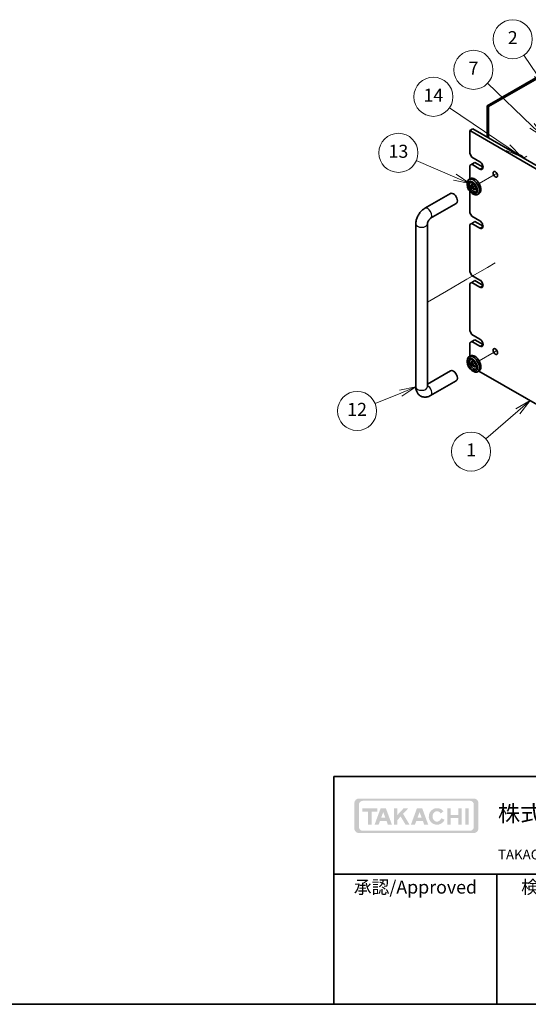
# Model space of a CAD drawing. Units: millimetres. Extents: x 65 to 9118, y 36 to 1300.
# Drawn here: x 793 to 1144, y 36 to 716 of the extents above; entities that cross this region are included whole.
import ezdxf

# ---------------------------------------------------------------- set-up
doc = ezdxf.new("R2010")
doc.units = ezdxf.units.MM
doc.header["$LTSCALE"] = 4.5
for name, color, linetype, lineweight in [('Border (ISO)', 7, 'Continuous', 35), ('Hatch (ISO)', 1, 'Continuous', 18), ('Symbol (TK)', 100, 'Continuous', 18), ('Title (ISO)', 7, 'Continuous', 35), ('Tweak Trail (ISO)', 7, 'Continuous', 18), ('Visible (ISO)', 7, 'Continuous', 35), ('Visible Narrow (ISO)', 7, 'Continuous', 25)]:
    doc.layers.add(name, color=color, linetype=linetype, lineweight=lineweight)
doc.styles.add('Note Text (TK)', font='txt')
doc.styles.add('Note Text (TK2)', font='txt')
doc.styles.add('文字スタイル67', font='arial.ttf')

# ---------------------------------------------------------------- blocks, each defined once
blk = doc.blocks.new('図面枠 tk図枠')
at = {"layer": 'Border (ISO)'}
blk.add_line((14.50000000000001, 8.000000000000007), (405.4999999999999, 8.000000000000007), dxfattribs=at)
blk = doc.blocks.new('表題欄 tk表題欄')
at = {"layer": 'Hatch (ISO)'}
h = blk.add_hatch(color=256, dxfattribs=at)
edge = h.paths.add_edge_path(flags=0)
edge.add_arc((95.57537688673352, 236.2990653650367), 0.5958259999999996, 269.9999999999897, 360)
edge.add_line((96.17120288673351, 236.2990653650368), (96.17120288673348, 239.7107813650365))
edge.add_arc((95.5753768867335, 239.7107813650366), 0.5958259999999996, 0, 90.0000000000068)
edge.add_line((95.57537688673342, 240.3066073650366), (79.13710888673356, 240.3066073650366))
edge.add_arc((79.13710888673353, 239.7107813650366), 0.5958259999999996, 89.99999999999744, 180)
edge.add_line((78.54128288673353, 239.7107813650365), (78.54128288673331, 236.2990653650368))
edge.add_arc((79.13710888673332, 236.2990653650365), 0.5958259999999996, 180, 270.0000000000231)
edge.add_line((79.13710888673356, 235.7032393650365), (95.57537688673342, 235.7032393650367))
edge = h.paths.add_edge_path()
edge.add_line((77.83935088673357, 239.9556413650366), (77.83935088673357, 236.0542053650368))
edge.add_arc((78.54128288673346, 236.0542053650367), 0.7019319999998935, 180, 270.0000000000087)
edge.add_line((78.54128288673357, 235.3522733650368), (96.17120288673352, 235.3522733650368))
edge.add_arc((96.17120288673351, 236.0542053650367), 0.7019319999998921, 270, 360)
edge.add_line((96.8731348867334, 236.0542053650368), (96.87313488673352, 239.9556413650366))
edge.add_arc((96.1712028867336, 239.9556413650367), 0.7019319999998921, 0, 90.00000000000873)
edge.add_line((96.17120288673348, 240.6575733650367), (78.54128288673357, 240.6575733650366))
edge.add_arc((78.54128288673357, 239.9556413650366), 0.7019319999999984, 90, 180)
for points in [[(79.07181288673355, 239.1476033650369), (79.07181288673355, 238.6578833650367), (79.92066088673353, 238.6578833650367), (79.92066088673353, 236.6581933650368), (80.50832488673353, 236.6581933650368), (80.50832488673353, 238.6578833650367), (81.35717288673355, 238.6578833650367), (81.35717288673355, 239.1476033650369)], [(85.68407849525303, 236.6581933650368), (84.9434673993943, 237.8918698287545), (84.41792288673358, 237.3246628822781), (84.41792288673358, 236.6581933650368), (83.89555488673355, 236.6581933650368), (83.89555488673355, 239.1476033650369), (84.41792288673358, 239.1476033650369), (84.41792288673358, 238.0993979968839), (85.38913556809511, 239.1476033650369), (86.10696490847272, 239.1476033650369), (85.31925422435492, 238.2974470774499), (86.30334488673353, 236.6581933650368)], [(92.09142939614459, 239.1476033650369), (92.09142939614459, 236.6581933650368), (92.60971639614465, 236.6581933650368), (92.60971639614465, 237.6580383650368), (93.76872039614462, 237.6580383650368), (93.76872039614462, 236.6581933650368), (94.28700739614459, 236.6581933650368), (94.28700739614459, 239.1476033650369), (93.76872039614462, 239.1476033650369), (93.76872039614462, 238.1477583650367), (92.60971639614465, 238.1477583650367), (92.60971639614465, 239.1476033650369)], [(94.84202339614467, 239.1476033650369), (94.84202339614467, 236.6581933650368), (95.36439139614473, 236.6581933650368), (95.36439139614473, 239.1476033650369)]]:
    blk.add_hatch(color=256, dxfattribs=at).paths.add_polyline_path(points)
h = blk.add_hatch(color=256, dxfattribs=at)
h.paths.add_polyline_path([(82.59020695886475, 237.7110913650368), (81.95242681460243, 237.7110913650368), (82.27131688673356, 238.5794973650367)], flags=0)
h.paths.add_polyline_path([(82.77903014574996, 237.1968853650368), (81.76360362771717, 237.1968853650368), (81.56578886050404, 236.6581933650368), (80.94907288673355, 236.6581933650368), (81.86321688673357, 239.1476033650369), (82.67941688673353, 239.1476033650369), (83.59356088673351, 236.6581933650368), (82.97684491296302, 236.6581933650368)])
h = blk.add_hatch(color=256, dxfattribs=at)
h.paths.add_polyline_path([(87.52707281460246, 237.7110913650368), (88.16485295886469, 237.7110913650368), (87.84596288673359, 238.5794973650367)], flags=0)
h.paths.add_polyline_path([(87.14043486050403, 236.6581933650368), (87.3382496277172, 237.1968853650368), (88.35367614574989, 237.1968853650368), (88.551490912963, 236.6581933650368), (89.16820688673343, 236.6581933650368), (88.25406288673352, 239.1476033650369), (87.43786288673356, 239.1476033650369), (86.52371888673358, 236.6581933650368)])
h = blk.add_hatch(color=256, dxfattribs=at)
edge = h.paths.add_edge_path()
edge.add_arc((90.52309888673334, 237.9028983650369), 1.273272000000011, 38.55054079078439, 336.5820184016556)
edge.add_line((91.69149139614446, 237.3968543650369), (91.17255542714857, 237.6216113977801))
edge.add_ellipse((90.52309888673352, 237.9028983650369), major_axis=(0, -0.7998759999999119), ratio=0.8673469387756529, start_angle=128.5505407907963, end_angle=426.582018401653, ccw=False)
edge.add_line((91.09381514418376, 238.3576891122095), (91.51887237036831, 238.6964075050431))
at = {"layer": 'Title (ISO)'}
for p, q in [((74.70882392282105, 244.052739026017), (255.7088239228211, 244.052739026017)), ((74.70882392282105, 209.052739026017), (74.70882392282105, 244.052739026017)), ((149.7088239228211, 244.052739026017), (149.7088239228211, 209.052739026017)), ((230.7088239228211, 244.052739026017), (230.7088239228211, 209.052739026017)), ((255.7088239228211, 244.052739026017), (255.7088239228211, 209.052739026017)), ((243.2088239228211, 239.552739026017), (251.2088239228211, 240.5527390260171)), ((251.2088239228211, 234.552739026017), (251.2088239228211, 240.5527390260171)), ((243.2088239228211, 239.552739026017), (243.2088239228211, 235.552739026017)), ((243.2088239228211, 235.552739026017), (251.2088239228211, 234.552739026017)), ((230.7088239228211, 231.052739026017), (255.7088239228211, 231.052739026017)), ((74.70882392282105, 229.052739026017), (230.7088239228211, 229.052739026017)), ((99.70882392282108, 229.052739026017), (99.70882392282108, 209.052739026017)), ((124.708823922821, 229.052739026017), (124.708823922821, 209.052739026017)), ((230.7088239228211, 220.052739026017), (255.7088239228211, 220.052739026017)), ((149.7088239228211, 216.052739026017), (230.7088239228211, 216.052739026017)), ((255.7088239228211, 209.052739026017), (74.70882392282105, 209.052739026017))]:
    blk.add_line(p, q, dxfattribs=at)
at = {"layer": 'Title (ISO)', "color": 4, "lineweight": 18}
for p, q in [((238.2088239228211, 241.552739026017), (238.2088239228211, 233.552739026017)), ((252.2088239228211, 237.552739026017), (234.2088239228211, 237.552739026017))]:
    blk.add_line(p, q, dxfattribs=at)
at = {"layer": 'Title (ISO)'}
for radius in [3, 2]:
    blk.add_circle((238.2088239228211, 237.552739026017), radius, dxfattribs=at)
at = {"layer": 'Title (ISO)', "color": 1, "char_height": 2.000000029802322, "line_spacing_factor": 1.5, "style": 'Note Text (TK)'}
for s, insert, attachment_point in [('\\fＭＳ Ｐゴシック|b0|i0;\\H2.0000;品名/Title', (151.708823922821, 242.052739026017), 4), ('\\fＭＳ Ｐゴシック|b0|i0;\\H2.0000;尺度/Scale', (232.7088239228211, 229.052739026017), 4), ('\\fＭＳ Ｐゴシック|b0|i0;\\H2.0000;検図/Checked', (112.208823922821, 227.052739026017), 5), ('\\fＭＳ Ｐゴシック|b0|i0;\\H2.0000;製図/Created', (137.2088239228211, 227.052739026017), 5), ('\\fＭＳ Ｐゴシック|b0|i0;\\H2.0000;承認/Approved', (87.20882392282108, 227.052739026017), 5), ('\\fＭＳ Ｐゴシック|b0|i0;\\H2.0000;作成日/Date', (151.708823922821, 212.552739026017), 4)]:
    blk.add_mtext(s, dxfattribs=dict(at, insert=insert, attachment_point=attachment_point))
at = {"layer": 'Title (ISO)', "color": 7, "line_spacing_factor": 1.5, "style": 'Note Text (TK)'}
for s, insert, char_height, attachment_point in [('株式会社タカチ電機工業', (99.87313488673345, 238.052739026017), 2.5, 4), ('\\fArial|b0|i0;\\H1.4986;TAKACHI ELECTRONICS ENCLOSURE CO., LTD.', (99.87313488673342, 232.052739026017), 1.49859994649887, 4), ('\\fＭＳ Ｐゴシック|b0|i0;\\H2.0000;/', (243.2088239228211, 214.552739026017), 2.000000029802322, 5)]:
    blk.add_mtext(s, dxfattribs=dict(at, insert=insert, char_height=char_height, attachment_point=attachment_point))
at = {"layer": 'Title (ISO)', "color": 7}
for tag, p, height, style in [('<品名>_001', (157.4957557410029, 235.774329935108), 2.5, 'Note Text (TK)'), ('<Title>_001', (157.489178626233, 230.5520568828656), 2.000000029802322, '文字スタイル67'), ('<尺度>_001', (238.5355284682756, 222.3098412987444), 2.5, 'Note Text (TK)'), ('<ページ_No.>_001', (237.9488807410029, 213.302739026017), 2.5, 'Note Text (TK)'), ('<総ページ数>_001', (246.7926307410029, 213.302739026017), 2.5, 'Note Text (TK)'), ('作成日_001', (175.6250171046392, 211.2814322078352), 2.5, 'Note Text (TK)')]:
    blk.add_attdef(tag, p, '', height=height, dxfattribs=dict(at, style=style))
blk = doc.blocks.new('バルーン1')
at = {"layer": 'Symbol (TK)', "color": 100}
for p, q in [((254.6129650158057, 100.7159461689782), (252.3930532729248, 99.46215517610115)), ((252.7195481462812, 99.08347180219624), (254.6129650158057, 100.7159461689782)), ((253.0460430196376, 98.70478842829137), (254.6129650158057, 100.7159461689782)), ((252.7195481462812, 99.08347180219624), (247.8066398303739, 94.8476392070831))]:
    blk.add_line(p, q, dxfattribs=at)
at = {"layer": 'Symbol (TK)'}
blk.add_circle((245.5369954459498, 92.89078737011093), 3.000000044703483, dxfattribs=at)
at = {"layer": 'Symbol (TK)', "color": 7, "insert": (245.5369954459498, 92.87324351126242), "char_height": 2.000000029802322, "attachment_point": 5, "line_spacing_factor": 0.25, "style": 'Note Text (TK2)'}
blk.add_mtext('1', dxfattribs=at)
blk = doc.blocks.new('バルーン2')
at = {"layer": 'Symbol (TK)', "color": 100}
for p, q in [((234.7444770621469, 101.8616983989125), (230.82075358951, 100.2572710454418)), ((237.0584957596932, 102.8079105671952), (234.5552346284904, 102.3245021384217)), ((234.7444770621469, 101.8616983989125), (237.0584957596932, 102.8079105671952)), ((234.9337194958035, 101.3988946594032), (237.0584957596932, 102.8079105671952))]:
    blk.add_line(p, q, dxfattribs=at)
at = {"layer": 'Symbol (TK)'}
blk.add_circle((228.0512848503367, 99.12482340210036), 3.000000044703483, dxfattribs=at)
at = {"layer": 'Symbol (TK)', "color": 7, "insert": (228.0512848503367, 99.10727954325185), "char_height": 2.000000029802322, "attachment_point": 5, "line_spacing_factor": 0.25, "style": 'Note Text (TK2)'}
blk.add_mtext('12', dxfattribs=at)
blk = doc.blocks.new('バルーン3')
at = {"layer": 'Symbol (TK)', "color": 100}
for p, q in [((243.0305991245109, 135.0480489128383), (237.1358776467465, 137.5836411705118)), ((242.8330285641931, 134.5887386977377), (245.3271502000136, 134.0601961112493)), ((243.0305991245109, 135.0480489128383), (245.3271502000136, 134.0601961112493)), ((245.3271502000136, 134.0601961112493), (243.2281696848287, 135.5073591279388))]:
    blk.add_line(p, q, dxfattribs=at)
at = {"layer": 'Symbol (TK)'}
blk.add_circle((234.3892581644519, 138.7650892033581), 3.000000044703483, dxfattribs=at)
at = {"layer": 'Symbol (TK)', "color": 7, "insert": (234.3892581644519, 138.7475453445095), "char_height": 2.000000029802322, "attachment_point": 5, "line_spacing_factor": 0.25, "style": 'Note Text (TK2)'}
blk.add_mtext('13', dxfattribs=at)
blk = doc.blocks.new('バルーン4')
at = {"layer": 'Symbol (TK)', "color": 100}
for p, q in [((251.2205939662636, 139.5652785781974), (242.2210119102294, 145.6918229277656)), ((250.9392245445256, 139.1519612079952), (253.2871808172743, 138.1584314695073)), ((251.2205939662636, 139.5652785781974), (253.2871808172743, 138.1584314695073)), ((253.2871808172743, 138.1584314695073), (251.5019633880017, 139.9785959483995))]:
    blk.add_line(p, q, dxfattribs=at)
at = {"layer": 'Symbol (TK)'}
blk.add_circle((239.7503301738092, 147.3737611708529), 3.000000044703483, dxfattribs=at)
at = {"layer": 'Symbol (TK)', "color": 7, "insert": (239.7503301738092, 147.3562173120044), "char_height": 2.000000029802322, "attachment_point": 5, "line_spacing_factor": 0.25, "style": 'Note Text (TK2)'}
blk.add_mtext('14', dxfattribs=at)
blk = doc.blocks.new('バルーン5')
at = {"layer": 'Symbol (TK)', "color": 100}
for p, q in [((254.8798640995177, 142.916705150467), (248.061692587402, 149.4453366023418)), ((254.5340619106559, 142.5555668858391), (256.6855554226568, 141.187694206158)), ((254.8798640995177, 142.916705150467), (256.6855554226568, 141.187694206158)), ((256.6855554226568, 141.187694206158), (255.2256662883795, 143.2778434150948))]:
    blk.add_line(p, q, dxfattribs=at)
at = {"layer": 'Symbol (TK)'}
blk.add_circle((245.902600540375, 151.512740776711), 3.000000044703483, dxfattribs=at)
at = {"layer": 'Symbol (TK)', "color": 7, "insert": (245.902600540375, 151.4951969178625), "char_height": 2.000000029802322, "attachment_point": 5, "line_spacing_factor": 0.25, "style": 'Note Text (TK2)'}
blk.add_mtext('7', dxfattribs=at)
blk = doc.blocks.new('バルーン6')
at = {"layer": 'Symbol (TK)', "color": 100}
for p, q in [((255.6605967565053, 150.7503955420508), (253.6150817512575, 153.7473517772546)), ((255.2476201161156, 150.4685262558694), (257.0699431874125, 148.6855123401024)), ((255.6605967565053, 150.7503955420508), (257.0699431874125, 148.6855123401024)), ((257.0699431874125, 148.6855123401024), (256.073573396895, 151.0322648282323))]:
    blk.add_line(p, q, dxfattribs=at)
at = {"layer": 'Symbol (TK)'}
blk.add_circle((251.9301810910391, 156.2159592068682), 3.000000044703483, dxfattribs=at)
at = {"layer": 'Symbol (TK)', "color": 7, "insert": (251.9301810910391, 156.1984153480197), "char_height": 2.000000029802322, "attachment_point": 5, "line_spacing_factor": 0.25, "style": 'Note Text (TK2)'}
blk.add_mtext('2', dxfattribs=at)

msp = doc.modelspace()

# ---------------------------------------------------------------- linework, layer by layer
at = {"layer": 'Tweak Trail (ISO)'}
for p, q in [((1143.521418598274, 622.2180686454946), (1141.130912116681, 620.837909084847)), ((1142.188501158597, 621.4485042056231), (1141.130913934151, 620.8379059368978)), ((1120.975297723004, 609.2010554917053), (1110.532783540467, 603.1720671173998)), ((1122.799919164196, 610.2545011719473), (1120.975297723004, 609.2010554917053)), ((1107.815016587501, 601.6029636355096), (1106.833162099275, 601.0360896824269)), ((1116.214955754103, 545.2154272052964), (1102.072820130374, 537.0504613960179)), ((1121.674919164045, 548.3677385497929), (1116.214955754103, 545.2154272052964)), ((1102.072820130374, 537.0504613960179), (1087.930684506645, 528.8854955867394)), ((1087.930684506645, 528.8854955867394), (1074.763230918619, 521.2832627131485)), ((1120.975297723003, 486.7265683525419), (1110.532783540469, 480.6975799782374)), ((1122.799919164198, 487.7800140327851), (1120.975297723003, 486.7265683525419)), ((1107.815016587503, 479.1284764963473), (1106.833162099275, 478.5616025432633))]:
    msp.add_line(p, q, dxfattribs=at)
at = {"layer": 'Visible (ISO)'}
for p, q in [((1115.982709575485, 656.9821962277035), (1165.30340756325, 685.4575144875658)), ((1166.364067735029, 684.8451420518702), (1117.043369747265, 656.3698237920077)), ((1115.982709575485, 635.3450368331216), (1115.982709575485, 656.9821962277035)), ((1115.982709575485, 656.9821962277035), (1117.043369747265, 656.3698237920077)), ((1117.043369747265, 656.3698237920077), (1117.043369747265, 634.732664397426)), ((1103.997249634376, 639.8153556136978), (1106.118569977936, 641.0401004850896)), ((1103.997249634376, 639.8153556136978), (1103.997249634376, 623.893672285607)), ((1443.408504603971, 443.8561761910722), (1103.997249634376, 639.8153556136978)), ((1106.118569977936, 641.0401004850896), (1445.52982494753, 445.0809210624639)), ((1105.41146319675, 621.4441825428239), (1103.997249634377, 623.893672285607)), ((1105.41146319675, 621.4441825428239), (1111.068317446243, 618.1781962191134)), ((1103.997249634377, 615.7287064763296), (1105.41146319675, 616.5452030572575)), ((1103.997249634377, 615.7287064763296), (1103.997249634377, 606.3269780880488)), ((1105.41146319675, 616.5452030572575), (1107.532783540309, 617.7699479286493)), ((1111.068317446243, 613.2792167335471), (1105.41146319675, 616.5452030572575)), ((1107.532783540309, 617.7699479286493), (1113.189637789802, 614.5039616049388)), ((1104.532783540314, 606.6361687328013), (1103.472123368534, 606.0237962971053)), ((1102.229482681415, 602.4606370362529), (1102.229482681415, 603.2771336171804)), ((1073.005871605738, 586.1246965638919), (1090.683541135399, 596.33090382549)), ((1103.997249634376, 597.9044824041675), (1103.997249634377, 583.0688432392207)), ((1105.765016587348, 596.3369126792969), (1106.472123368534, 595.9286643888331)), ((1110.532783540315, 596.2438638873886), (1109.472123368535, 595.6314914516927)), ((1077.005871605739, 579.1964933336169), (1094.683541135399, 589.402700595215)), ((1105.41146319675, 580.6193534964376), (1103.997249634376, 583.0688432392207)), ((1105.41146319675, 580.6193534964376), (1111.068317446243, 577.353367172727)), ((1066.76323091862, 462.6355975523789), (1066.76323091862, 575.3121257204045)), ((1074.76323091862, 462.6355975523789), (1074.76323091862, 575.3121257204045)), ((1103.997249634376, 574.9038774299433), (1105.41146319675, 575.7203740108711)), ((1103.997249634376, 574.9038774299433), (1103.997249634377, 542.2440141928341)), ((1105.41146319675, 575.7203740108711), (1107.532783540309, 576.9451188822629)), ((1111.068317446243, 572.4543876871606), (1105.41146319675, 575.7203740108711)), ((1107.532783540309, 576.9451188822629), (1113.189637789802, 573.6791325585524)), ((1105.41146319675, 539.7945244500512), (1103.997249634377, 542.2440141928341)), ((1105.41146319675, 539.7945244500512), (1111.068317446243, 536.5285381263407)), ((1103.997249634377, 534.0790483835569), (1105.41146319675, 534.8955449644847)), ((1103.997249634377, 534.0790483835569), (1103.997249634377, 501.4191851464477)), ((1105.41146319675, 534.8955449644847), (1107.532783540309, 536.1202898358766)), ((1111.068317446243, 531.6295586407743), (1105.41146319675, 534.8955449644847)), ((1107.532783540309, 536.1202898358765), (1113.189637789802, 532.854303512166)), ((1105.41146319675, 498.9696954036647), (1103.997249634376, 501.4191851464477)), ((1105.41146319675, 498.9696954036647), (1111.068317446243, 495.7037090799543)), ((1103.997249634376, 493.2542193371705), (1105.41146319675, 494.0707159180983)), ((1103.997249634376, 493.2542193371705), (1103.997249634377, 483.8524909488893)), ((1105.41146319675, 494.0707159180983), (1107.532783540309, 495.2954607894901)), ((1111.068317446243, 490.8047295943879), (1105.41146319675, 494.0707159180983)), ((1107.532783540309, 495.2954607894901), (1113.175491594988, 492.0376417751641)), ((1104.532783540313, 484.1616815936419), (1103.472123368534, 483.549309157946)), ((1102.229482681415, 479.9861498970937), (1102.229482681415, 480.8026464780212)), ((1090.683541135399, 473.8564166863318), (1074.76323091862, 464.6648212970892)), ((1105.765016587348, 473.8624255401375), (1106.472123368534, 473.4541772496738)), ((1110.532783540315, 473.7693767482294), (1109.472123368535, 473.1570043125334)), ((1110.350803024973, 473.6643102487096), (1370.81914682888, 323.2828418381922)), ((1094.683541135399, 466.9282134560567), (1077.005871605739, 456.7220061944587))]:
    msp.add_line(p, q, dxfattribs=at)
for centre, major_axis, ratio, start_param, end_param in [((1111.068317446243, 615.7287064763304), (1.500000000000188, -2.598076211353235), 0.5773502691897113, 5.497787143782312, 8.639379797372106), ((1106.472123368534, 600.827643874399), (3.000000000000673, -5.19615242270625), 0.5773502691897116, 5.497787143781912, 10.21017612416704), ((1107.532783540314, 601.4400163100948), (-3.0000000000007, 5.196152422706235), 0.5773502691897116, 3.141592653589711, 6.283185307179504), ((1123.796239507602, 610.8297269907652), (1.125000000000238, -1.948557158514824), 0.5773502691897114, 4.372552070929901, 5.052225889839329), ((1106.825676759128, 601.031768019631), (-2.050000000000457, 3.550704155515937), 0.5773502691897116, 0.2616736636690016, 2.879918989920684), ((1106.825676759128, 601.031768019631), (-1.100000000000246, 1.905255888325625), 0.5773502691897116, 5.355362718016198, 10.35260054993276), ((1107.532783540314, 601.4400163100948), (-1.100000000000246, 1.905255888325624), 0.5773502691897116, 0.327220413295025, 2.814372240294642), ((1092.683541135399, 592.8668022103525), (-2.000000000000425, 3.464101615137495), 0.5773502691897113, 3.14159265358985, 6.283185307179703), ((1111.068317446243, 574.9038774299439), (1.500000000000179, -2.59807621135322), 0.5773502691897113, 5.497787143782312, 8.639379797372106), ((1111.068317446243, 534.0790483835575), (1.500000000000188, -2.598076211353235), 0.5773502691897113, 5.497787143782312, 8.639379797372106), ((1111.054123767258, 493.2624140615537), (1.500033576378224, -2.598134367345927), 0.5773502691897114, 5.504478008375804, 8.632688932778613), ((1106.472123368534, 478.3531567352397), (3.000000000000689, -5.196152422706275), 0.5773502691897113, 5.497787143781949, 10.21017612416704), ((1107.532783540314, 478.9655291709357), (-3.000000000000736, 5.196152422706251), 0.5773502691897111, 3.141592653589771, 6.283185307179564), ((1123.796239507602, 488.3552398516058), (1.125000000000181, -1.948557158514727), 0.5773502691897116, 4.372552070929939, 5.052225889839467), ((1106.825676759128, 478.5572808804718), (-2.050000000000469, 3.550704155515957), 0.5773502691897113, 0.2616736636690531, 2.879918989920734), ((1106.825676759128, 478.5572808804718), (-1.100000000000252, 1.905255888325634), 0.5773502691897116, 5.355362718016198, 10.35260054993268), ((1107.532783540314, 478.9655291709357), (-1.100000000000252, 1.905255888325634), 0.5773502691897113, 0.3272204132950247, 2.814372240294871), ((1092.683541135399, 470.3923150711943), (2.000000000000468, -3.464101615137468), 0.577350269189711, 0, 3.141592653589768)]:
    msp.add_ellipse(centre, major_axis=major_axis, ratio=ratio, start_param=start_param, end_param=end_param, dxfattribs=at)
for centre, major_axis, ratio in [((1121.674919164043, 609.6049821193734), (1.125000000000252, -1.948557158514848), 0.5773502691897114), ((1105.765016587348, 600.419395583935), (2.50000000000056, -4.330127018921876), 0.5773502691897116), ((1105.765016587348, 600.419395583935), (2.050000000000459, -3.550704155515936), 0.5773502691897114), ((1121.674919164043, 487.1304949802141), (1.125000000000252, -1.948557158514848), 0.5773502691897114), ((1105.765016587348, 477.9449084447758), (2.500000000000575, -4.330127018921897), 0.5773502691897114), ((1105.765016587348, 477.9449084447758), (2.050000000000469, -3.550704155515955), 0.5773502691897111)]:
    msp.add_ellipse(centre, major_axis=major_axis, ratio=ratio, dxfattribs=at)
for points, knots in [([(1141.141403793709, 620.8196579537753), (1141.140224027466, 620.8217192000097), (1141.139042950732, 620.8237796980555), (1140.928436067561, 621.1906624726406), (1140.67847377915, 621.5320962271013), (1140.102203440292, 622.146033381391), (1139.775764874281, 622.4186234977024), (1139.051818042562, 622.8412715425576), (1138.655715092243, 622.9999862664214), (1137.926619472506, 623.0956407707218), (1137.624796874949, 623.0909725773281), (1137.321503157727, 623.0250786142363)], [2.370696041045692, 2.370696041045692, 2.370696041045692, 2.370696041045692, 2.372897011103499, 2.372897011103499, 2.762733372491698, 2.762733372491698, 3.157001172739673, 3.157001172739673, 3.531307050017099, 3.531307050017099, 3.765327303834558, 3.765327303834558, 3.765327303834558, 3.765327303834558]), ([(1066.76323091862, 575.3121257204045), (1066.76323091862, 576.187905525316), (1066.879905644102, 577.0472839970327), (1067.286412196307, 578.7266248029988), (1067.577495637568, 579.5466849218678), (1068.305840051821, 581.1247590578103), (1068.743288039261, 581.8824411977256), (1069.745768122916, 583.302243031145), (1070.310419297857, 583.9643587453321), (1071.561517821332, 585.1560741493297), (1072.247424046563, 585.686806661436), (1073.005871605738, 586.1246965638919)], [3.141592653589789, 3.141592653589789, 3.141592653589789, 3.141592653589789, 3.455751918948769, 3.455751918948769, 3.769911184307749, 3.769911184307749, 4.084070449666728, 4.084070449666728, 4.398229715025707, 4.398229715025707, 4.712388980384687, 4.712388980384687, 4.712388980384687, 4.712388980384687]), ([(1074.76323091862, 575.3121257204045), (1074.76323091862, 575.3952735883145), (1074.769872942778, 575.5082662133967), (1074.808805926696, 575.7867344824783), (1074.842871079495, 575.955375494223), (1074.947580922527, 576.3365837774749), (1075.02108196065, 576.5516534530327), (1075.209384782193, 577.004670114779), (1075.326512186837, 577.2431796507746), (1075.593563563381, 577.7096148581188), (1075.744211525766, 577.9371200695325), (1076.054852648465, 578.3466882871884), (1076.214589203756, 578.5295855080659), (1076.512452298615, 578.8288288762616), (1076.651314820159, 578.9485960423478), (1076.86259255761, 579.1079740333925), (1076.942867709973, 579.1601180174366), (1077.005871605738, 579.1964933336169)], [3.141592653589786, 3.141592653589786, 3.141592653589786, 3.141592653589786, 3.315435744260345, 3.315435744260345, 3.502072584560433, 3.502072584560433, 3.704868951188571, 3.704868951188571, 3.920725114312397, 3.920725114312397, 4.14178517529764, 4.14178517529764, 4.357975202054881, 4.357975202054881, 4.560284120744956, 4.560284120744956, 4.712388980384681, 4.712388980384681, 4.712388980384681, 4.712388980384681]), ([(1077.005871605739, 456.7220061944587), (1076.247424046564, 456.2841162920028), (1075.413551334962, 455.9354910658878), (1073.634215964079, 455.5757711594319), (1072.692883100385, 455.5460195524585), (1071.027365616616, 455.9103343345569), (1070.314298368431, 456.2058013454039), (1069.095760794328, 457.0151940932105), (1068.584386614997, 457.5100315998859), (1067.727617764807, 458.6496226875683), (1067.404935620107, 459.3007526732573), (1066.90583506369, 460.7749795297501), (1066.78523383084, 461.5999250260269), (1066.764123479032, 462.4838472450663), (1066.76323091862, 462.5597849604432), (1066.76323091862, 462.6355975523789)], [1.570796326794895, 1.570796326794895, 1.570796326794895, 1.570796326794895, 1.884955592153874, 1.884955592153874, 2.174395849149214, 2.174395849149214, 2.392435854219092, 2.392435854219092, 2.597239592633782, 2.597239592633782, 2.825546460098959, 2.825546460098959, 3.1143972009727, 3.1143972009727, 3.14159265358979, 3.14159265358979, 3.14159265358979, 3.14159265358979]), ([(1074.773711412924, 462.4774708022672), (1074.773711412924, 462.4774708022672), (1074.767504113595, 462.5091911707622), (1074.763810010328, 462.5879242955381), (1074.76323091862, 462.610391533539), (1074.76323091862, 462.6355975523789)], [2.928939978678832, 2.928939978678832, 2.928939978678832, 2.928939978678832, 3.088892658643656, 3.088892658643656, 3.14159265358979, 3.14159265358979, 3.14159265358979, 3.14159265358979])]:
    msp.add_open_spline(points, degree=3, knots=knots, dxfattribs=at)
at = {"layer": 'Visible Narrow (ISO)'}
for p, q in [((1111.068317446243, 613.2792167335471), (1113.189637789802, 614.5039616049388)), ((1111.068317446243, 572.4543876871606), (1113.189637789802, 573.6791325585524)), ((1111.068317446243, 531.6295586407743), (1113.189637789802, 532.854303512166)), ((1111.068317446243, 490.8047295943879), (1113.175444110818, 492.0212797413974))]:
    msp.add_line(p, q, dxfattribs=at)
for centre, major_axis, ratio, start_param, end_param in [((1138.687157027009, 619.427002229078), (-1.953677486153666, 3.38386866762059), 0.5773502691897113, 5.004250443645329, 5.991323843918817), ((1075.005871605738, 582.6605949487544), (-2.000000000000428, 3.464101615137496), 0.5773502691897109, 3.141592653589849, 6.283185307179642), ((1070.763230918619, 575.3121257204045), (-3.999999999999979, -2.32e-14), 0.5773502691896266, 0, 3.141592653589718), ((1075.005871605738, 460.1861078095963), (2.000000000000468, -3.464101615137468), 0.5773502691897109, 0, 2.442086499353509), ((1070.763230918619, 462.6355975523789), (-3.999999999999979, -1.62e-14), 0.5773502691896266, 0, 3.141592653589727)]:
    msp.add_ellipse(centre, major_axis=major_axis, ratio=ratio, start_param=start_param, end_param=end_param, dxfattribs=at)

# ---------------------------------------------------------------- block references
at = {"xscale": 4.5, "yscale": 4.5, "zscale": 4.5}
msp.add_blockref('図面枠 tk図枠', (0, 0), dxfattribs=at)
ref = msp.add_blockref('表題欄 tk表題欄', (674.060292347305, -904.7373256170766), dxfattribs=dict(xscale=4.5, yscale=4.5, zscale=4.5))
ref.add_attrib('<品名>_001', '取手付JISラックケース', (1382.791193181818, 156.2471590909091), dxfattribs={"layer": 'Title (ISO)', "color": 7, "height": 11.25, "style": 'Note Text (TK)'})
ref.add_attrib('<尺度>_001', '1 : 4.5', (1747.470170454545, 95.65696022727289), dxfattribs={"layer": 'Title (ISO)', "color": 7, "height": 11.25, "style": 'Note Text (TK)'})
ref.add_attrib('作成日_001', '2022/11/17', (1464.468748781766, 45.9332384658682), dxfattribs={"layer": 'Title (ISO)', "color": 7, "height": 11.25, "style": 'Note Text (TK)'})
ref.add_attrib('<Title>_001', 'JIS RACK MOUNT ENCLOSURE with HANDLE', (1383.412346516114, 132.7469303558185), dxfattribs={"layer": 'Title (ISO)', "color": 7, "height": 9.00000013411045, "style": '文字スタイル67'})
ref.add_attrib('<ページ_No.>_001', '1', (1744.830255681818, 55.12500000000006), dxfattribs={"layer": 'Title (ISO)', "color": 7, "height": 11.25, "style": 'Note Text (TK)'})
ref.add_attrib('<総ページ数>_001', '7', (1784.627130681818, 55.12500000000006), dxfattribs={"layer": 'Title (ISO)', "color": 7, "height": 11.25, "style": 'Note Text (TK)'})
at = {"layer": 'Symbol (TK)', "xscale": 4.5, "yscale": 4.5, "zscale": 4.5}
for name in ['バルーン6', 'バルーン5', 'バルーン4', 'バルーン3', 'バルーン2', 'バルーン1']:
    msp.add_blockref(name, (0, 0), dxfattribs=at)

doc.saveas('drawing.dxf')
